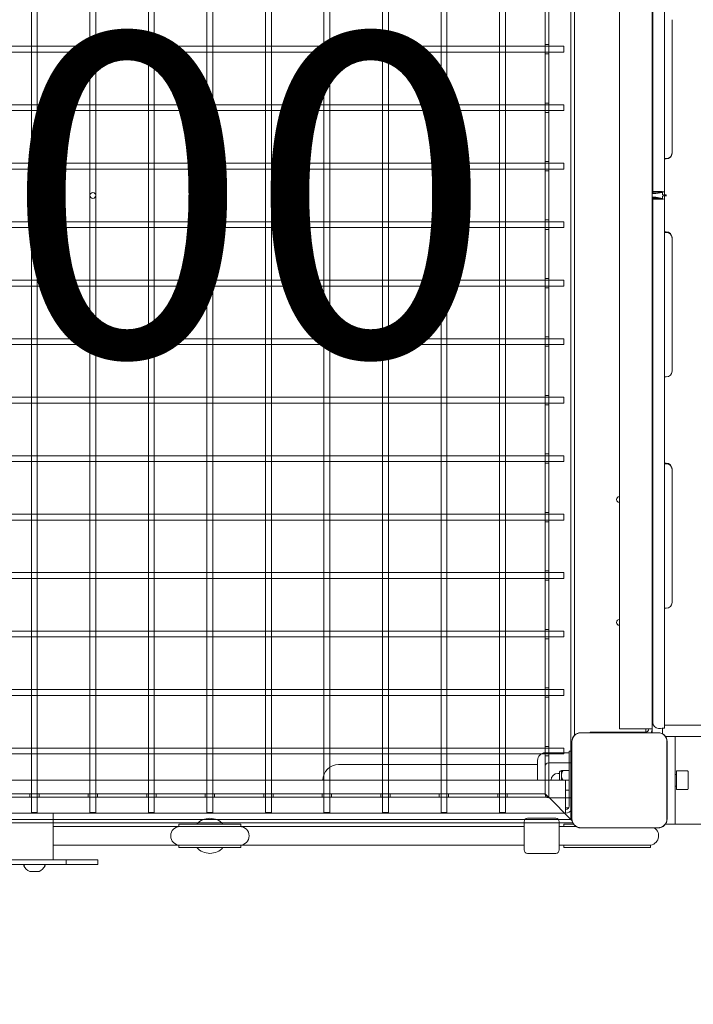
# Model space of a CAD drawing. Units: millimetres. Extents: x 15315 to 30941, y 9520 to 16363.
# Drawn here: x 20368 to 20944, y 12743 to 13585 of the extents above; entities that cross this region are included whole.
import ezdxf

# ---------------------------------------------------------------- set-up
doc = ezdxf.new("R2010")
doc.units = ezdxf.units.MM
doc.header["$LTSCALE"] = 110
doc.layers.get('0').update_dxf_attribs({"lineweight": 25})
for name, color, linetype, lineweight in [('Dimension (ISO)', 7, 'Continuous', 18), ('Symbol (ISO)', 7, 'Continuous', 25), ('Visible (ISO)', 7, 'Continuous', 18)]:
    doc.layers.add(name, color=color, linetype=linetype, lineweight=lineweight)
doc.layers.add('Fall Zone', color=5, linetype='Continuous', lineweight=20, true_color=0x0000ff)
doc.styles.add('Note Text (ISO)', font='tahoma.ttf')
doc.styles.add('Text Style38', font='arial.ttf')
doc.dimstyles.new('Aplay Dimension Styles M', dxfattribs={"dimscale": 110, "dimtxt": 2.5, "dimasz": 2.5, "dimexe": 3.175, "dimexo": 2, "dimgap": 0.762, "dimtad": 1, "dimdec": 1, "dimlfac": 0.001, "dimrnd": 1e-08, "dimzin": 0, "dimdsep": 46, "dimtxsty": 'Note Text (ISO)', "dimcen": 0.09, "dimdle": 10, "dimclrd": 256, "dimclre": 256, "dimclrt": 7, "dimadec": 0, "dimazin": 0, "dimtfac": 1.40208, "dimtofl": 0, "dimtmove": 0, "dimatfit": 3, "dimfxl": 1, "dimtolj": 1, "dimtzin": 0, "dimlwd": -1, "dimlwe": -1, "dimarcsym": 0})

# ---------------------------------------------------------------- blocks, each defined once
blk = doc.blocks.new('Platform FHF Label')
at = {"layer": 'Symbol (ISO)', "color": 7, "style": 'Text Style38'}
blk.add_attdef('<FREE_HEIGHT_OF_FALL>_001', (-3.9913, -1.2345), '', height=2.5, dxfattribs=at)
blk = doc.blocks.new('*D50')
at = {"layer": 'Defpoints', "color": 0, "transparency": 16777216}
for p in [(30931.32, 13422.34), (16072.83, 11854.94), (30939.83, 9989.86)]:
    blk.add_point(p, dxfattribs=at)
at = {"layer": 'Dimension (ISO)', "transparency": 16777216}
for p, q in [((30931.87, 13202.35), (30940.7, 9640.61)), ((16073.38, 11634.94), (16078.41, 9603.76)), ((16352.55, 9953.69), (30664.83, 9989.18))]:
    blk.add_line(p, q, dxfattribs=at)
for points in [[(30664.72, 10035.01), (30664.95, 9943.35), (30939.83, 9989.86)], [(16352.43, 9999.53), (16352.66, 9907.86), (16077.55, 9953.01)]]:
    blk.add_solid(points, dxfattribs=at)
at = {"layer": 'Dimension (ISO)', "color": 7, "transparency": 16777216, "insert": (23507.77, 10341.15), "char_height": 275, "attachment_point": 2, "rotation": 0.14207, "style": 'Note Text (ISO)'}
blk.add_mtext('\\A1;14.9 m', dxfattribs=at)

msp = doc.modelspace()

# ---------------------------------------------------------------- linework, layer by layer
at = {"layer": 'Fall Zone'}
msp.add_arc((20905.81, 12909.43), 1670, 270, 0, dxfattribs=at)
at = {"layer": 'Visible (ISO)', "color": 9, "true_color": 0xc0c0c0}
for p, q in [((20839.31, 12900.93), (20839.31, 13967.93)), ((20839.31, 13967.93), (20839.31, 12900.93)), ((20378.31, 13958.93), (20378.31, 12906.93)), ((20383.31, 13958.93), (20383.31, 12906.93)), ((20428.31, 13958.93), (20428.31, 12906.93)), ((20433.31, 13958.93), (20433.31, 12906.93)), ((20478.31, 13958.93), (20478.31, 12906.93)), ((20483.31, 13958.93), (20483.31, 12906.93)), ((20528.31, 13958.93), (20528.31, 12906.93)), ((20533.31, 13958.93), (20533.31, 12906.93)), ((20578.31, 13958.93), (20578.31, 12906.93)), ((20583.31, 13958.93), (20583.31, 12906.93)), ((20628.31, 13958.93), (20628.31, 12906.93)), ((20633.31, 13958.93), (20633.31, 12906.93)), ((20678.31, 13958.93), (20678.31, 12906.93)), ((20683.31, 13958.93), (20683.31, 12906.93)), ((20728.31, 13958.93), (20728.31, 12906.93)), ((20733.31, 13958.93), (20733.31, 12906.93)), ((20778.31, 13958.93), (20778.31, 12906.93)), ((20783.31, 13958.93), (20783.31, 12906.93)), ((20820.31, 13948.93), (20820.31, 12919.93)), ((20820.31, 12919.93), (20820.31, 13948.93)), ((20817.31, 12922.93), (20817.31, 13945.93)), ((20817.31, 13945.93), (20817.31, 12922.93)), ((20842.31, 13895.99), (20842.31, 12972.86)), ((20842.31, 12972.86), (20842.31, 13895.99)), ((20833.31, 13561.93), (19935.31, 13561.93)), ((20817.31, 13560.43), (20817.31, 13563.43)), ((20817.31, 13563.43), (20820.31, 13563.43)), ((20820.31, 13563.43), (20820.31, 13560.43)), ((20833.31, 13556.93), (20833.31, 13561.93)), ((20833.31, 13556.93), (19935.31, 13556.93)), ((20817.31, 13558.43), (20817.31, 13560.43)), ((20817.31, 13560.43), (20817.31, 13558.43)), ((20817.31, 13555.43), (20817.31, 13558.43)), ((20817.31, 13555.43), (20820.31, 13555.43)), ((20820.31, 13560.43), (20820.31, 13558.43)), ((20820.31, 13558.43), (20820.31, 13560.43)), ((20820.31, 13558.43), (20820.31, 13555.43)), ((20833.31, 13511.93), (19935.31, 13511.93)), ((20817.31, 13510.43), (20817.31, 13513.43)), ((20817.31, 13513.43), (20820.31, 13513.43)), ((20820.31, 13513.43), (20820.31, 13510.43)), ((20833.31, 13506.93), (20833.31, 13511.93)), ((20833.31, 13506.93), (19935.31, 13506.93)), ((20817.31, 13508.43), (20817.31, 13510.43)), ((20817.31, 13510.43), (20817.31, 13508.43)), ((20817.31, 13505.43), (20817.31, 13508.43)), ((20817.31, 13505.43), (20820.31, 13505.43)), ((20820.31, 13510.43), (20820.31, 13508.43)), ((20820.31, 13508.43), (20820.31, 13510.43)), ((20820.31, 13508.43), (20820.31, 13505.43)), ((20833.31, 13461.93), (19935.31, 13461.93)), ((20817.31, 13460.43), (20817.31, 13463.43)), ((20817.31, 13463.43), (20820.31, 13463.43)), ((20817.31, 13458.43), (20817.31, 13460.43)), ((20817.31, 13460.43), (20817.31, 13458.43)), ((20820.31, 13463.43), (20820.31, 13460.43)), ((20820.31, 13460.43), (20820.31, 13458.43)), ((20820.31, 13458.43), (20820.31, 13460.43)), ((20833.31, 13456.93), (20833.31, 13461.93)), ((20833.31, 13456.93), (19935.31, 13456.93)), ((20817.31, 13455.43), (20817.31, 13458.43)), ((20817.31, 13455.43), (20820.31, 13455.43)), ((20820.31, 13458.43), (20820.31, 13455.43)), ((20833.31, 13411.93), (19935.31, 13411.93)), ((20817.31, 13410.43), (20817.31, 13413.43)), ((20817.31, 13413.43), (20820.31, 13413.43)), ((20817.31, 13408.43), (20817.31, 13410.43)), ((20817.31, 13410.43), (20817.31, 13408.43)), ((20820.31, 13413.43), (20820.31, 13410.43)), ((20820.31, 13410.43), (20820.31, 13408.43)), ((20820.31, 13408.43), (20820.31, 13410.43)), ((20833.31, 13406.93), (20833.31, 13411.93)), ((20833.31, 13406.93), (19935.31, 13406.93)), ((20817.31, 13405.43), (20817.31, 13408.43)), ((20817.31, 13405.43), (20820.31, 13405.43)), ((20820.31, 13408.43), (20820.31, 13405.43)), ((20833.31, 13361.93), (19935.31, 13361.93)), ((20817.31, 13360.43), (20817.31, 13363.43)), ((20817.31, 13363.43), (20820.31, 13363.43)), ((20817.31, 13358.43), (20817.31, 13360.43)), ((20817.31, 13360.43), (20817.31, 13358.43)), ((20820.31, 13363.43), (20820.31, 13360.43)), ((20820.31, 13360.43), (20820.31, 13358.43)), ((20820.31, 13358.43), (20820.31, 13360.43)), ((20833.31, 13356.93), (20833.31, 13361.93)), ((20833.31, 13356.93), (19935.31, 13356.93)), ((20817.31, 13355.43), (20817.31, 13358.43)), ((20817.31, 13355.43), (20820.31, 13355.43)), ((20820.31, 13358.43), (20820.31, 13355.43)), ((20833.31, 13311.93), (19935.31, 13311.93)), ((20817.31, 13310.43), (20817.31, 13313.43)), ((20817.31, 13313.43), (20820.31, 13313.43)), ((20817.31, 13308.43), (20817.31, 13310.43)), ((20817.31, 13310.43), (20817.31, 13308.43)), ((20817.31, 13305.43), (20817.31, 13308.43)), ((20820.31, 13313.43), (20820.31, 13310.43)), ((20820.31, 13310.43), (20820.31, 13308.43)), ((20820.31, 13308.43), (20820.31, 13310.43)), ((20820.31, 13308.43), (20820.31, 13305.43)), ((20833.31, 13306.93), (20833.31, 13311.93)), ((20833.31, 13306.93), (19935.31, 13306.93)), ((20817.31, 13305.43), (20820.31, 13305.43)), ((20833.31, 13261.93), (19935.31, 13261.93)), ((20817.31, 13260.43), (20817.31, 13263.43)), ((20817.31, 13263.43), (20820.31, 13263.43)), ((20817.31, 13258.43), (20817.31, 13260.43)), ((20817.31, 13260.43), (20817.31, 13258.43)), ((20817.31, 13255.43), (20817.31, 13258.43)), ((20820.31, 13263.43), (20820.31, 13260.43)), ((20820.31, 13260.43), (20820.31, 13258.43)), ((20820.31, 13258.43), (20820.31, 13260.43)), ((20820.31, 13258.43), (20820.31, 13255.43)), ((20833.31, 13256.93), (20833.31, 13261.93)), ((20833.31, 13256.93), (19935.31, 13256.93)), ((20817.31, 13255.43), (20820.31, 13255.43)), ((20833.31, 13211.93), (19935.31, 13211.93)), ((20817.31, 13210.43), (20817.31, 13213.43)), ((20817.31, 13213.43), (20820.31, 13213.43)), ((20817.31, 13208.43), (20817.31, 13210.43)), ((20817.31, 13210.43), (20817.31, 13208.43)), ((20817.31, 13205.43), (20817.31, 13208.43)), ((20820.31, 13213.43), (20820.31, 13210.43)), ((20820.31, 13210.43), (20820.31, 13208.43)), ((20820.31, 13208.43), (20820.31, 13210.43)), ((20820.31, 13208.43), (20820.31, 13205.43)), ((20833.31, 13206.93), (20833.31, 13211.93)), ((20833.31, 13206.93), (19935.31, 13206.93)), ((20817.31, 13205.43), (20820.31, 13205.43)), ((20833.31, 13161.93), (19935.31, 13161.93)), ((20833.31, 13156.93), (19935.31, 13156.93)), ((20817.31, 13160.43), (20817.31, 13163.43)), ((20817.31, 13163.43), (20820.31, 13163.43)), ((20817.31, 13158.43), (20817.31, 13160.43)), ((20817.31, 13160.43), (20817.31, 13158.43)), ((20817.31, 13155.43), (20817.31, 13158.43)), ((20820.31, 13163.43), (20820.31, 13160.43)), ((20820.31, 13160.43), (20820.31, 13158.43)), ((20820.31, 13158.43), (20820.31, 13160.43)), ((20820.31, 13158.43), (20820.31, 13155.43)), ((20833.31, 13156.93), (20833.31, 13161.93)), ((20817.31, 13155.43), (20820.31, 13155.43)), ((20833.31, 13111.93), (19935.31, 13111.93)), ((20833.31, 13106.93), (19935.31, 13106.93)), ((20817.31, 13110.43), (20817.31, 13113.43)), ((20817.31, 13113.43), (20820.31, 13113.43)), ((20817.31, 13108.43), (20817.31, 13110.43)), ((20817.31, 13110.43), (20817.31, 13108.43)), ((20817.31, 13105.43), (20817.31, 13108.43)), ((20820.31, 13113.43), (20820.31, 13110.43)), ((20820.31, 13110.43), (20820.31, 13108.43)), ((20820.31, 13108.43), (20820.31, 13110.43)), ((20820.31, 13108.43), (20820.31, 13105.43)), ((20833.31, 13106.93), (20833.31, 13111.93)), ((20817.31, 13105.43), (20820.31, 13105.43)), ((20833.31, 13061.93), (19935.31, 13061.93)), ((20833.31, 13056.93), (19935.31, 13056.93)), ((20817.31, 13060.43), (20817.31, 13063.43)), ((20817.31, 13063.43), (20820.31, 13063.43)), ((20817.31, 13058.43), (20817.31, 13060.43)), ((20817.31, 13060.43), (20817.31, 13058.43)), ((20817.31, 13055.43), (20817.31, 13058.43)), ((20820.31, 13063.43), (20820.31, 13060.43)), ((20820.31, 13060.43), (20820.31, 13058.43)), ((20820.31, 13058.43), (20820.31, 13060.43)), ((20820.31, 13058.43), (20820.31, 13055.43)), ((20833.31, 13056.93), (20833.31, 13061.93)), ((20817.31, 13055.43), (20820.31, 13055.43)), ((20833.31, 13011.93), (19935.31, 13011.93)), ((20833.31, 13006.93), (19935.31, 13006.93)), ((20817.31, 13010.43), (20817.31, 13013.43)), ((20817.31, 13013.43), (20820.31, 13013.43)), ((20817.31, 13008.43), (20817.31, 13010.43)), ((20817.31, 13010.43), (20817.31, 13008.43)), ((20817.31, 13005.43), (20817.31, 13008.43)), ((20817.31, 13005.43), (20820.31, 13005.43)), ((20820.31, 13013.43), (20820.31, 13010.43)), ((20820.31, 13010.43), (20820.31, 13008.43)), ((20820.31, 13008.43), (20820.31, 13010.43)), ((20820.31, 13008.43), (20820.31, 13005.43)), ((20833.31, 13006.93), (20833.31, 13011.93)), ((20817.31, 12960.43), (20817.31, 12963.43)), ((20817.31, 12963.43), (20820.31, 12963.43)), ((20820.31, 12963.43), (20820.31, 12960.43)), ((20833.31, 12961.93), (19935.31, 12961.93)), ((20833.31, 12956.93), (19935.31, 12956.93)), ((20817.31, 12958.43), (20817.31, 12960.43)), ((20817.31, 12960.43), (20817.31, 12958.43)), ((20817.31, 12955.43), (20817.31, 12958.43)), ((20817.31, 12955.43), (20820.31, 12955.43)), ((20820.31, 12960.43), (20820.31, 12958.43)), ((20820.31, 12958.43), (20820.31, 12960.43)), ((20820.31, 12958.43), (20820.31, 12955.43)), ((20833.31, 12956.93), (20833.31, 12961.93)), ((20820.31, 12949.43), (20840.11, 12949.43)), ((20839.31, 12949.43), (20820.31, 12949.43)), ((20839.31, 12949.43), (20839.31, 12919.43)), ((20839.31, 12943.43), (20839.31, 12949.43)), ((20840.11, 12949.43), (20839.31, 12949.43)), ((20817.31, 12946.43), (20817.31, 12922.43)), ((20817.31, 12946.43), (20817.31, 12922.43)), ((20839.31, 12943.43), (20839.31, 12925.43)), ((20839.31, 12936.43), (20839.31, 12941.93)), ((20840.11, 12941.93), (20839.31, 12941.93)), ((20839.31, 12936.43), (20839.31, 12932.43)), ((20839.31, 12932.43), (20839.31, 12936.43)), ((20839.31, 12926.93), (20839.31, 12932.43)), ((19944.31, 12922.93), (20817.31, 12922.93)), ((20817.31, 12922.93), (19944.31, 12922.93)), ((20376.81, 12922.93), (20379.81, 12922.93)), ((20376.81, 12922.93), (20376.81, 12919.93)), ((20379.81, 12922.93), (20381.81, 12922.93)), ((20381.81, 12922.93), (20379.81, 12922.93)), ((20381.81, 12922.93), (20384.81, 12922.93)), ((20384.81, 12922.93), (20384.81, 12919.93)), ((20426.81, 12922.93), (20429.81, 12922.93)), ((20426.81, 12922.93), (20426.81, 12919.93)), ((20429.81, 12922.93), (20431.81, 12922.93)), ((20431.81, 12922.93), (20429.81, 12922.93)), ((20431.81, 12922.93), (20434.81, 12922.93)), ((20434.81, 12922.93), (20434.81, 12919.93)), ((20476.81, 12922.93), (20479.81, 12922.93)), ((20476.81, 12922.93), (20476.81, 12919.93)), ((20479.81, 12922.93), (20481.81, 12922.93)), ((20481.81, 12922.93), (20479.81, 12922.93)), ((20481.81, 12922.93), (20484.81, 12922.93)), ((20484.81, 12922.93), (20484.81, 12919.93)), ((20526.81, 12922.93), (20529.81, 12922.93)), ((20526.81, 12922.93), (20526.81, 12919.93)), ((20529.81, 12922.93), (20531.81, 12922.93)), ((20531.81, 12922.93), (20529.81, 12922.93)), ((20531.81, 12922.93), (20534.81, 12922.93)), ((20534.81, 12922.93), (20534.81, 12919.93)), ((20576.81, 12922.93), (20579.81, 12922.93)), ((20576.81, 12922.93), (20576.81, 12919.93)), ((20579.81, 12922.93), (20581.81, 12922.93)), ((20581.81, 12922.93), (20579.81, 12922.93)), ((20581.81, 12922.93), (20584.81, 12922.93)), ((20584.81, 12922.93), (20584.81, 12919.93)), ((20626.81, 12922.93), (20629.81, 12922.93)), ((20626.81, 12922.93), (20626.81, 12919.93)), ((20629.81, 12922.93), (20631.81, 12922.93)), ((20631.81, 12922.93), (20629.81, 12922.93)), ((20631.81, 12922.93), (20634.81, 12922.93)), ((20634.81, 12922.93), (20634.81, 12919.93)), ((20676.81, 12922.93), (20679.81, 12922.93)), ((20676.81, 12922.93), (20676.81, 12919.93)), ((20679.81, 12922.93), (20681.81, 12922.93)), ((20681.81, 12922.93), (20679.81, 12922.93)), ((20681.81, 12922.93), (20684.81, 12922.93)), ((20684.81, 12922.93), (20684.81, 12919.93)), ((20726.81, 12922.93), (20729.81, 12922.93)), ((20726.81, 12922.93), (20726.81, 12919.93)), ((20729.81, 12922.93), (20731.81, 12922.93)), ((20731.81, 12922.93), (20729.81, 12922.93)), ((20731.81, 12922.93), (20734.81, 12922.93)), ((20734.81, 12922.93), (20734.81, 12919.93)), ((20776.81, 12922.93), (20779.81, 12922.93)), ((20776.81, 12922.93), (20776.81, 12919.93)), ((20781.81, 12922.93), (20779.81, 12922.93)), ((20779.81, 12922.93), (20781.81, 12922.93)), ((20781.81, 12922.93), (20784.81, 12922.93)), ((20784.81, 12922.93), (20784.81, 12919.93)), ((20821.81, 12918.43), (20817.31, 12922.93)), ((20821.81, 12918.43), (20817.31, 12922.93)), ((20817.31, 12922.93), (20821.81, 12918.43)), ((20817.31, 12922.93), (20821.81, 12918.43)), ((20840.11, 12926.93), (20839.31, 12926.93)), ((20839.31, 12919.43), (20839.31, 12925.43)), ((20820.31, 12919.93), (19941.31, 12919.93)), ((19941.31, 12919.93), (20820.31, 12919.93)), ((20379.81, 12919.93), (20376.81, 12919.93)), ((20381.81, 12919.93), (20379.81, 12919.93)), ((20379.81, 12919.93), (20381.81, 12919.93)), ((20384.81, 12919.93), (20381.81, 12919.93)), ((20429.81, 12919.93), (20426.81, 12919.93)), ((20431.81, 12919.93), (20429.81, 12919.93)), ((20429.81, 12919.93), (20431.81, 12919.93)), ((20434.81, 12919.93), (20431.81, 12919.93)), ((20479.81, 12919.93), (20476.81, 12919.93)), ((20481.81, 12919.93), (20479.81, 12919.93)), ((20479.81, 12919.93), (20481.81, 12919.93)), ((20484.81, 12919.93), (20481.81, 12919.93)), ((20529.81, 12919.93), (20526.81, 12919.93)), ((20531.81, 12919.93), (20529.81, 12919.93)), ((20529.81, 12919.93), (20531.81, 12919.93)), ((20534.81, 12919.93), (20531.81, 12919.93)), ((20579.81, 12919.93), (20576.81, 12919.93)), ((20581.81, 12919.93), (20579.81, 12919.93)), ((20579.81, 12919.93), (20581.81, 12919.93)), ((20584.81, 12919.93), (20581.81, 12919.93)), ((20629.81, 12919.93), (20626.81, 12919.93)), ((20631.81, 12919.93), (20629.81, 12919.93)), ((20629.81, 12919.93), (20631.81, 12919.93)), ((20634.81, 12919.93), (20631.81, 12919.93)), ((20679.81, 12919.93), (20676.81, 12919.93)), ((20681.81, 12919.93), (20679.81, 12919.93)), ((20679.81, 12919.93), (20681.81, 12919.93)), ((20684.81, 12919.93), (20681.81, 12919.93)), ((20729.81, 12919.93), (20726.81, 12919.93)), ((20731.81, 12919.93), (20729.81, 12919.93)), ((20729.81, 12919.93), (20731.81, 12919.93)), ((20734.81, 12919.93), (20731.81, 12919.93)), ((20779.81, 12919.93), (20776.81, 12919.93)), ((20779.81, 12919.93), (20781.81, 12919.93)), ((20781.81, 12919.93), (20779.81, 12919.93)), ((20784.81, 12919.93), (20781.81, 12919.93)), ((20820.31, 12919.93), (20821.81, 12918.43)), ((20820.31, 12919.93), (20821.81, 12918.43)), ((20821.81, 12918.43), (20820.31, 12919.93)), ((20821.81, 12918.43), (20820.31, 12919.93)), ((20820.31, 12919.43), (20840.11, 12919.43)), ((20839.31, 12919.43), (20820.31, 12919.43)), ((20821.81, 12918.43), (20837.81, 12902.43)), ((20837.81, 12902.43), (20821.81, 12918.43)), ((20821.81, 12918.43), (20837.81, 12902.43)), ((20837.81, 12902.43), (20821.81, 12918.43)), ((20821.81, 12918.43), (20837.81, 12902.43)), ((20837.81, 12902.43), (20821.81, 12918.43)), ((20837.81, 12902.43), (20821.81, 12918.43)), ((20821.81, 12918.43), (20837.81, 12902.43)), ((20839.31, 12919.43), (20840.11, 12919.43)), ((20378.31, 12906.93), (20383.31, 12906.93)), ((20428.31, 12906.93), (20433.31, 12906.93)), ((20478.31, 12906.93), (20483.31, 12906.93)), ((20528.31, 12906.93), (20533.31, 12906.93)), ((20578.31, 12906.93), (20583.31, 12906.93)), ((20628.31, 12906.93), (20633.31, 12906.93)), ((20678.31, 12906.93), (20683.31, 12906.93)), ((20728.31, 12906.93), (20733.31, 12906.93)), ((20778.31, 12906.93), (20783.31, 12906.93)), ((19920.7, 12897.93), (20840.92, 12897.93)), ((20840.92, 12897.93), (19920.7, 12897.93)), ((19922.31, 12900.93), (20839.31, 12900.93)), ((20839.31, 12900.93), (19922.31, 12900.93)), ((20840.23, 12900.01), (20837.81, 12902.43)), ((20840.23, 12900.01), (20837.81, 12902.43)), ((20837.81, 12902.43), (20839.31, 12900.93)), ((20837.81, 12902.43), (20839.31, 12900.93)), ((20837.81, 12902.43), (20840.23, 12900.01)), ((20837.81, 12902.43), (20840.23, 12900.01)), ((20839.31, 12900.93), (20837.81, 12902.43)), ((20839.31, 12900.93), (20837.81, 12902.43))]:
    msp.add_line(p, q, dxfattribs=at)
at = {"layer": 'Visible (ISO)'}
for p, q in [((20880.81, 13890.43), (20880.81, 12978.43)), ((20908.81, 12978.43), (20908.81, 13890.43)), ((20919.21, 13889.54), (20919.21, 13437.21)), ((20909.21, 13885.08), (20909.21, 13437.69)), ((20925.81, 13470.98), (20925.81, 13584.67)), ((20925.81, 13470.53), (20925.81, 13470.98)), ((20919.21, 13466.04), (20920.81, 13466.04)), ((20920.81, 13465.59), (20919.21, 13465.59)), ((20916.01, 13437.69), (20909.21, 13437.69)), ((20909.21, 13437.69), (20909.21, 13437.45)), ((20909.21, 13437.45), (20916.01, 13437.45)), ((20910.73, 13435.94), (20911.27, 13436.39)), ((20911.81, 13436.5), (20917.38, 13437.34)), ((20917.61, 13436.92), (20911.81, 13436.05)), ((20911.81, 13436.5), (20911.81, 13436.3)), ((20911.81, 13436.3), (20911.81, 13436.05)), ((20917.61, 13437.21), (20917.61, 13435.15)), ((20919.21, 13437.21), (20919.21, 13435.15)), ((20920.81, 13434.91), (20920.81, 13433.94)), ((20916.01, 13431.4), (20909.21, 13431.4)), ((20909.21, 13431.16), (20909.21, 13431.4)), ((20916.01, 13431.16), (20909.21, 13431.16)), ((20909.21, 13431.16), (20909.21, 12983.77)), ((20911.27, 13432.47), (20910.73, 13432.91)), ((20911.81, 13432.81), (20911.81, 13432.56)), ((20911.81, 13432.81), (20917.61, 13431.94)), ((20911.81, 13432.56), (20911.81, 13432.36)), ((20917.38, 13431.52), (20911.81, 13432.36)), ((20917.61, 13431.64), (20917.61, 13433.7)), ((20919.21, 13431.64), (20919.21, 13433.7)), ((20919.21, 13431.64), (20919.21, 12979.31)), ((20919.21, 13403.27), (20920.81, 13403.27)), ((20920.81, 13402.82), (20919.21, 13402.82)), ((20925.81, 13397.87), (20925.81, 13398.33)), ((20925.81, 13284.18), (20925.81, 13397.87)), ((20919.21, 13279.24), (20920.81, 13279.24)), ((20919.21, 13205.55), (20920.81, 13205.55)), ((20920.81, 13205.09), (20919.21, 13205.09)), ((20925.81, 13200.15), (20925.81, 13200.6)), ((20925.81, 13086.46), (20925.81, 13200.15)), ((20919.21, 13081.52), (20920.81, 13081.52)), ((20920.81, 12981.61), (20963.81, 12981.61)), ((20913.88, 12975.13), (20847.75, 12975.13)), ((20849.73, 12975.01), (20847.75, 12975.01)), ((20913.88, 12975.01), (20847.75, 12975.01)), ((20911.9, 12975.01), (20849.73, 12975.01)), ((20855.81, 12975.43), (20880.81, 12975.43)), ((20855.81, 12975.43), (20855.81, 12975.13)), ((20884.56, 12978.43), (20880.81, 12978.43)), ((20902.81, 12975.43), (20880.81, 12975.43)), ((20902.81, 12978.43), (20884.56, 12978.43)), ((20902.81, 12978.43), (20908.81, 12978.43)), ((20903.31, 12978.43), (20903.31, 12975.47)), ((20908.81, 12978.43), (20908.81, 12977.43)), ((20908.81, 12977.43), (20908.81, 12975.13)), ((20913.88, 12975.01), (20911.9, 12975.01)), ((20916.01, 12978.83), (20914.21, 12978.83)), ((20917.61, 12974.16), (20917.61, 12978.9)), ((20928.31, 12971.93), (20920.1, 12971.93)), ((20928.31, 12971.93), (20928.31, 12961.93)), ((20963.81, 12971.93), (20928.31, 12971.93)), ((20840.11, 12967.49), (20840.11, 12901.37)), ((20840.23, 12967.49), (20840.23, 12965.51)), ((20840.23, 12967.49), (20840.23, 12901.37)), ((20840.23, 12965.51), (20840.23, 12903.34)), ((20921.4, 12965.51), (20921.4, 12967.49)), ((20921.4, 12901.37), (20921.4, 12967.49)), ((20921.4, 12903.34), (20921.4, 12965.51)), ((20921.52, 12901.37), (20921.52, 12967.49)), ((20837.81, 12957.93), (20817.31, 12957.93)), ((20837.81, 12934.43), (20837.81, 12959.43)), ((20840.11, 12959.43), (20837.81, 12959.43)), ((20928.31, 12906.93), (20928.31, 12961.93)), ((20795.81, 12947.88), (20640.81, 12947.88)), ((20810.81, 12947.88), (20795.81, 12947.88)), ((20810.81, 12934.43), (20810.81, 12951.43)), ((20829.51, 12940.33), (20828.21, 12940.33)), ((20829.51, 12934.43), (20829.51, 12940.81)), ((20831.31, 12942.8), (20831.31, 12938.62)), ((20831.31, 12942.8), (20832.5, 12942.8)), ((20831.31, 12938.62), (20831.31, 12934.43)), ((20837.81, 12942.8), (20832.5, 12942.8)), ((20929.51, 12939.43), (20928.31, 12939.43)), ((20929.51, 12942.43), (20929.51, 12926.43)), ((20938.91, 12942.43), (20929.51, 12942.43)), ((20939.51, 12941.83), (20939.51, 12927.03)), ((20834.81, 12934.43), (19926.81, 12934.43)), ((20834.81, 12930.68), (20834.81, 12934.43)), ((20837.81, 12934.43), (20834.81, 12934.43)), ((20834.81, 12912.43), (20834.81, 12930.68)), ((20837.81, 12934.43), (20837.81, 12912.43)), ((20837.81, 12926.05), (20834.81, 12926.05)), ((20929.51, 12929.43), (20928.31, 12929.43)), ((20938.91, 12926.43), (20929.51, 12926.43)), ((19926.81, 12906.43), (20834.81, 12906.43)), ((20396.81, 12866.43), (20396.81, 12906.43)), ((20834.81, 12912.43), (20834.81, 12906.43)), ((20837.41, 12910.93), (20834.81, 12910.93)), ((20928.31, 12906.93), (20928.31, 12896.93)), ((20504.31, 12896.93), (20557.31, 12896.93)), ((20504.31, 12894.93), (20504.31, 12896.93)), ((20557.31, 12894.93), (20557.31, 12896.93)), ((20799.31, 12874.93), (20799.31, 12898.93)), ((20802.31, 12901.93), (20826.31, 12901.93)), ((20829.31, 12898.93), (20829.31, 12874.93)), ((20833.31, 12896.93), (20837.25, 12896.93)), ((20833.31, 12894.93), (20833.31, 12896.93)), ((20841.53, 12896.93), (20837.25, 12896.93)), ((20840.23, 12903.34), (20840.23, 12901.37)), ((20920.1, 12896.93), (20928.31, 12896.93)), ((20921.4, 12901.37), (20921.4, 12903.34)), ((23833.31, 12896.93), (20928.31, 12896.93)), ((20396.81, 12894.93), (20504.31, 12894.93)), ((20504.31, 12894.93), (20557.31, 12894.93)), ((20557.31, 12894.93), (20799.31, 12894.93)), ((20835.2, 12894.93), (20829.31, 12894.93)), ((20843.63, 12894.93), (20835.2, 12894.93)), ((20847.75, 12893.84), (20849.73, 12893.84)), ((20847.75, 12893.84), (20913.88, 12893.84)), ((20847.75, 12893.72), (20913.88, 12893.72)), ((20849.73, 12893.84), (20911.9, 12893.84)), ((20911.9, 12893.84), (20913.88, 12893.84)), ((20396.81, 12878.93), (20504.31, 12878.93)), ((20557.31, 12878.93), (20504.31, 12878.93)), ((20504.31, 12878.93), (20504.31, 12876.93)), ((20557.31, 12876.93), (20504.31, 12876.93)), ((20557.31, 12878.93), (20799.31, 12878.93)), ((20557.31, 12878.93), (20557.31, 12876.93)), ((20802.31, 12871.93), (20826.31, 12871.93)), ((20829.31, 12878.93), (20835.2, 12878.93)), ((20833.31, 12878.93), (20833.31, 12876.93)), ((20837.25, 12876.93), (20833.31, 12876.93)), ((20845.38, 12878.93), (20835.2, 12878.93)), ((20837.25, 12876.93), (20868.23, 12876.93)), ((20845.38, 12878.93), (20868.23, 12878.93)), ((20907.31, 12878.93), (20868.23, 12878.93)), ((20907.31, 12876.93), (20868.23, 12876.93)), ((20907.31, 12878.93), (20907.31, 12876.93)), ((20200.76, 12866.43), (20407.95, 12866.43)), ((20407.95, 12862.43), (20200.76, 12862.43)), ((20372.81, 12862.43), (20371.95, 12861.91)), ((20388.81, 12862.43), (20389.68, 12861.91)), ((20422.03, 12866.43), (20407.95, 12866.43)), ((20407.95, 12866.43), (20407.95, 12862.43)), ((20407.95, 12862.43), (20422.03, 12862.43)), ((20435.08, 12866.43), (20422.03, 12866.43)), ((20422.03, 12862.43), (20435.08, 12862.43)), ((20435.08, 12866.43), (20435.08, 12862.43)), ((20376.81, 12856.43), (20377.35, 12856.43)), ((20377.35, 12856.43), (20380.81, 12856.43)), ((20380.81, 12856.43), (20384.28, 12856.43)), ((20384.28, 12856.43), (20384.81, 12856.43))]:
    msp.add_line(p, q, dxfattribs=at)
for centre in [(20380.81, 13484.43), (20430.81, 13434.43), (20380.81, 13384.43)]:
    msp.add_circle(centre, 2.5, dxfattribs=at)
for centre, radius, start, end in [((20880.81, 13174.43), 2.5, 90, 270), ((20880.81, 13069.43), 2.5, 90, 270), ((20847.75, 12967.49), 7.64, 90, 180), ((20847.75, 12967.49), 7.52, 90, 180), ((20902.81, 12978.43), 3, 270, 0), ((20902.81, 12978.43), 6, 326.68849, 0), ((20913.88, 12967.49), 7.64, 0, 90), ((20913.88, 12967.49), 7.52, 0, 90), ((20817.31, 12951.43), 6.5, 90, 180), ((20640.81, 12934.43), 13.45, 90, 180), ((20828.21, 12934.43), 5.9, 90, 180), ((20831.51, 12940.81), 2, 95.73917, 180), ((20938.91, 12941.83), 0.6, 0, 90), ((20938.91, 12927.03), 0.6, 270, 0), ((20834.81, 12912.43), 3, 270, 0), ((20834.81, 12912.43), 6, 270, 331.94835), ((20530.81, 12886.93), 15, 41.81031, 138.18969), ((20802.31, 12898.93), 3, 90, 180), ((20826.31, 12898.93), 3, 0, 90), ((20847.75, 12901.37), 7.64, 180, 270), ((20847.75, 12901.37), 7.52, 180, 270), ((20913.88, 12901.37), 7.64, 270, 0), ((20913.88, 12901.37), 7.52, 270, 0), ((20505.31, 12886.93), 8, 90, 270), ((20556.31, 12886.93), 8, 270, 90), ((20906.31, 12886.93), 8, 270, 58.14571), ((20530.81, 12886.93), 15, 221.81031, 318.18969), ((20802.31, 12874.93), 3, 180, 270), ((20826.31, 12874.93), 3, 270, 0), ((20372.2, 12861.48), 0.5, 120.77822, 205.74711), ((20380.74, 12865.6), 9.98, 205.74711, 246.82927), ((20380.89, 12865.6), 9.98, 293.17073, 334.25289), ((20389.42, 12861.48), 0.5, 334.25289, 59.22178)]:
    msp.add_arc(centre, radius, start, end, dxfattribs=at)
at = {"layer": 'Visible (ISO)', "color": 9, "true_color": 0xc0c0c0}
for centre, start, end in [((20820.31, 12946.43), 90, 180), ((20820.31, 12946.43), 90, 180), ((20820.31, 12922.43), 180, 270), ((20820.31, 12922.43), 180, 270)]:
    msp.add_arc(centre, 3, start, end, dxfattribs=at)
at = {"layer": 'Visible (ISO)'}
for centre, major_axis, ratio, start_param, end_param in [((20920.81, 13470.98), (5, 0), 0.988619, 4.712389, 6.283185), ((20920.81, 13470.53), (5, 0), 0.988619, 4.712389, 6.283185), ((20911.81, 13436.83), (-3, 0), 0.150442, 0, 1.388889), ((20911.81, 13436.83), (6, 0), 0.150442, 4.18879, 4.530482), ((20916.01, 13437.21), (3.2, 0), 0.151245, 0, 1.570796), ((20916.01, 13437.21), (1.6, 0), 0.151245, 0, 1.570796), ((20920.81, 13435.15), (-3.2, 0), 0.151245, 0, 1.570796), ((20920.81, 13435.15), (-1.6, 0), 0.151245, 0, 1.570796), ((20911.81, 13432.03), (-6, 0), 0.150442, 4.894296, 5.235988), ((20911.81, 13432.03), (-3, 0), 0.150442, 4.894296, 6.283185), ((20916.01, 13431.64), (1.6, 0), 0.151245, 4.712389, 6.283185), ((20916.01, 13431.64), (3.2, 0), 0.151245, 4.712389, 6.283185), ((20920.81, 13433.7), (-3.2, 0), 0.151245, 4.712389, 6.283185), ((20920.81, 13433.7), (-1.6, 0), 0.151245, 4.712389, 6.283185), ((20920.81, 13398.33), (5, 0), 0.988619, 0, 1.570796), ((20920.81, 13397.87), (5, 0), 0.988619, 0, 1.570796), ((20920.81, 13284.18), (5, 0), 0.988619, 4.712389, 6.283185), ((20920.81, 13200.6), (5, 0), 0.988619, 0, 1.570796), ((20920.81, 13200.15), (5, 0), 0.988619, 0, 1.570796), ((20920.81, 13086.46), (5, 0), 0.988619, 4.712389, 6.283185), ((20914.21, 12983.77), (-5, 0), 0.988496, 0, 1.570796), ((20920.81, 12981.37), (-1.6, 0), 0.151245, 4.712389, 6.283185), ((20916.01, 12979.31), (3.2, 0), 0.151245, 4.712389, 6.283185)]:
    msp.add_ellipse(centre, major_axis=major_axis, ratio=ratio, start_param=start_param, end_param=end_param, dxfattribs=at)
for points in [[(20911.81, 13436.05), (20911.45, 13436.01), (20911.09, 13435.97), (20910.73, 13435.94)], [(20911.27, 13436.39), (20911.45, 13436.42), (20911.63, 13436.46), (20911.81, 13436.5)], [(20910.73, 13432.91), (20911.09, 13432.88), (20911.45, 13432.85), (20911.81, 13432.81)], [(20911.81, 13432.36), (20911.63, 13432.4), (20911.45, 13432.43), (20911.27, 13432.47)]]:
    msp.add_open_spline(points, degree=3, dxfattribs=at)
for points, knots in [([(20847.75, 12975.01), (20847.39, 12975.01), (20847.02, 12974.98), (20845.64, 12974.78), (20844.65, 12974.42), (20843.08, 12973.44), (20842.44, 12972.88), (20841.3, 12971.48), (20840.83, 12970.6), (20840.34, 12968.95), (20840.23, 12968.22), (20840.23, 12967.49)], [1.7534223, 1.7534223, 1.7534223, 1.7534223, 1.8044011, 1.8044011, 1.9485787, 1.9485787, 2.0648359, 2.0648359, 2.2018379, 2.2018379, 2.304873, 2.304873, 2.304873, 2.304873]), ([(20921.4, 12967.49), (20921.4, 12967.85), (20921.37, 12968.22), (20921.17, 12969.6), (20920.81, 12970.59), (20919.83, 12972.16), (20919.27, 12972.8), (20917.86, 12973.94), (20916.99, 12974.41), (20915.34, 12974.9), (20914.6, 12975.01), (20913.88, 12975.01)], [1.7534223, 1.7534223, 1.7534223, 1.7534223, 1.8044011, 1.8044011, 1.9485787, 1.9485787, 2.0648359, 2.0648359, 2.2018379, 2.2018379, 2.304873, 2.304873, 2.304873, 2.304873]), ([(20832.5, 12942.8), (20832.44, 12942.72), (20832.38, 12942.63), (20831.96, 12941.99), (20831.7, 12941.33), (20831.38, 12939.96), (20831.31, 12939.26), (20831.31, 12938.62)], [1.1708022, 1.1708022, 1.1708022, 1.1708022, 1.2038606, 1.2038606, 1.4270142, 1.4270142, 1.6501678, 1.6501678, 1.6501678, 1.6501678]), ([(20831.31, 12938.62), (20831.31, 12937.97), (20831.38, 12937.27), (20831.7, 12935.9), (20831.96, 12935.24), (20832.38, 12934.6), (20832.44, 12934.51), (20832.5, 12934.43)], [1.6501678, 1.6501678, 1.6501678, 1.6501678, 1.8733214, 1.8733214, 2.096475, 2.096475, 2.1295334, 2.1295334, 2.1295334, 2.1295334]), ([(20840.23, 12901.37), (20840.23, 12900.54), (20840.37, 12899.7), (20841, 12897.87), (20841.6, 12896.9), (20843.01, 12895.46), (20843.75, 12894.93), (20845.46, 12894.13), (20846.43, 12893.9), (20847.53, 12893.85), (20847.64, 12893.84), (20847.75, 12893.84)], [-2.3032383, -2.3032383, -2.3032383, -2.3032383, -2.1869905, -2.1869905, -2.0310205, -2.0310205, -1.9058883, -1.9058883, -1.7682503, -1.7682503, -1.7525283, -1.7525283, -1.7525283, -1.7525283]), ([(20913.88, 12893.84), (20914.7, 12893.84), (20915.54, 12893.98), (20917.37, 12894.61), (20918.34, 12895.21), (20919.78, 12896.63), (20920.31, 12897.37), (20921.11, 12899.07), (20921.34, 12900.05), (20921.39, 12901.14), (20921.4, 12901.25), (20921.4, 12901.37)], [-2.3032383, -2.3032383, -2.3032383, -2.3032383, -2.1869905, -2.1869905, -2.0310205, -2.0310205, -1.9058883, -1.9058883, -1.7682503, -1.7682503, -1.7525283, -1.7525283, -1.7525283, -1.7525283])]:
    msp.add_open_spline(points, degree=3, knots=knots, dxfattribs=at)

# ---------------------------------------------------------------- block references
at = {"xscale": 110, "yscale": 110, "zscale": 110}
msp.add_blockref('Platform FHF Label', (20378.31, 13432.93), dxfattribs=at).add_auto_attribs({'<FREE_HEIGHT_OF_FALL>_001': '1600'})

# ---------------------------------------------------------------- dimensions: what is measured, and where the dimension line sits
at = {"layer": 'Dimension (ISO)'}
dim = msp.add_linear_dim(base=(30939.83, 9989.86), p1=(16072.83, 11854.94), p2=(30931.32, 13422.34), angle=0.14207, text='<> m', dimstyle='Aplay Dimension Styles M', override={"dimgap": 0.762, "dimdec": 1, "dimlfac": 0.001, "dimpost": '', "dimtol": 0, "dimlim": 0, "dimtp": 0, "dimtm": 0, "dimtdec": 2, "dimatfit": 1}, dxfattribs=at)
dim.commit()
dim.dimension.update_dxf_attribs({"geometry": '*D50', "text_midpoint": (23508.69, 9971.44), "dimtype": 160})

doc.saveas('drawing.dxf')
